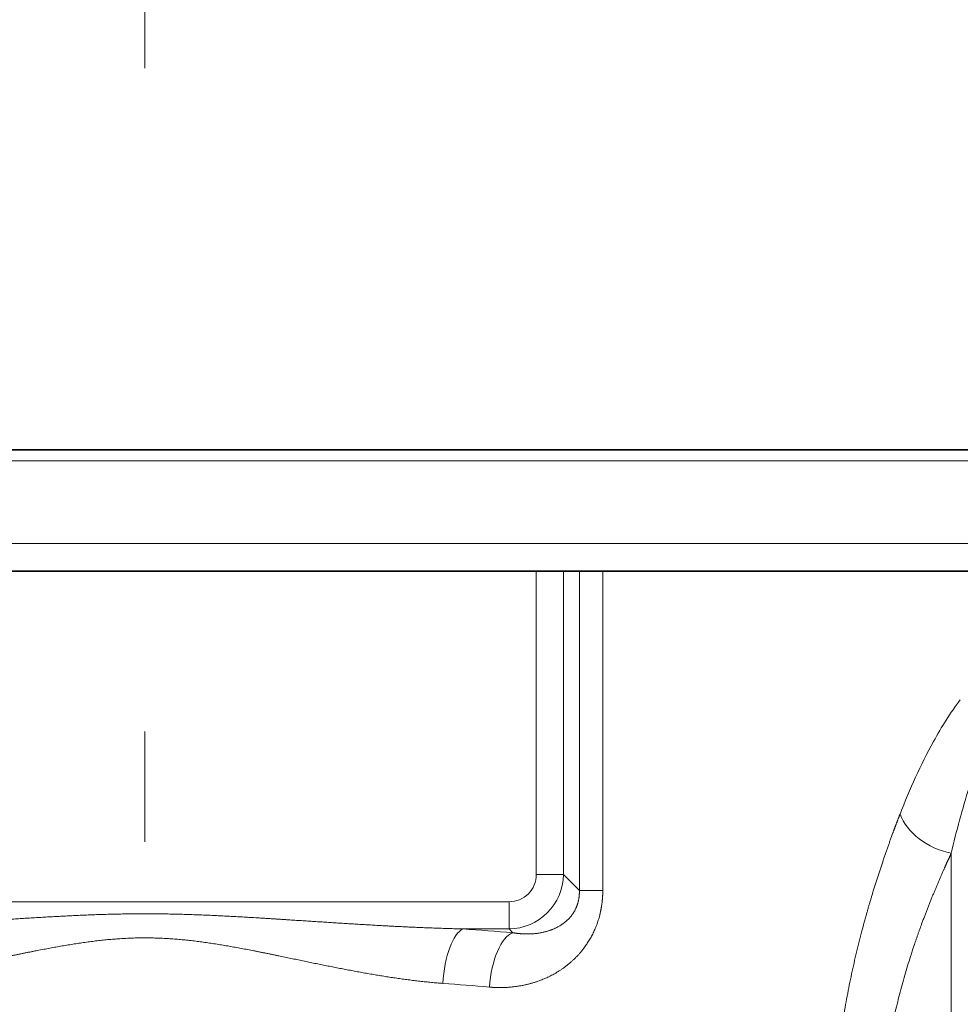
# Model space of a CAD drawing. Extents: x 0 to 210, y 0 to 297.
# Drawn here: x 110 to 114, y 95 to 99 of the extents above; entities that cross this region are included whole.
import ezdxf
from ezdxf.enums import TextEntityAlignment as Align

# ---------------------------------------------------------------- set-up
doc = ezdxf.new("R2010")
doc.units = 0
doc.linetypes.add('DASHDOT', pattern=[18.5, 12, -3, 0.5, -3])
doc.layers.get('0').update_dxf_attribs({"lineweight": 13})
doc.styles.get("Standard").update_dxf_attribs({"font": 'isocp.shx'})
doc.dimstyles.get("Standard").update_dxf_attribs({"dimtxt": 2.5, "dimasz": 2.5, "dimexe": 1.25, "dimexo": 0.625, "dimtad": 1, "dimcen": 2.5, "dimadec": 0, "dimazin": 0, "dimtfac": 1, "dimtmove": 0, "dimatfit": 0, "dimfxl": 1, "dimarcsym": 0})

# ---------------------------------------------------------------- blocks, each defined once
blk = doc.blocks.new('*D31')
at = {"color": 34, "lineweight": 13}
for p, q in [((111.950873, 222.689786), (36.529282, 222.689786)), ((37.529282, 83.980275), (37.529282, 220.1993)), ((108.768194, 81.489789), (36.529282, 81.489789))]:
    blk.add_line(p, q, dxfattribs=at)
for points in [[(37.747169, 220.1993), (37.529282, 222.689786), (37.311386, 220.1993)], [(37.311386, 83.980275), (37.529282, 81.489789), (37.747169, 83.980275)]]:
    blk.add_lwpolyline(points, close=True, dxfattribs=at)
for points in [[(37.747169, 220.1993), (37.529282, 222.689786), (37.747169, 220.1993), (37.311386, 220.1993)], [(37.311386, 83.980275), (37.529282, 81.489789), (37.311386, 83.980275), (37.747169, 83.980275)]]:
    blk.add_solid(points, dxfattribs=at)
at = {"color": 34, "lineweight": 13, "width": 0.6}
blk.add_text('564,5', height=3, rotation=90.000003, dxfattribs=at).set_placement((36.529282, 147.886327), (36.529282, 156.293245), align=Align.FIT)
blk = doc.blocks.new('*D34')
at = {"color": 7, "lineweight": 13}
for p, q in [((140.175873, 149.489786), (140.175873, 63.834889)), ((110.175873, 76.523076), (110.175873, 63.834889)), ((112.66636, 64.834889), (137.685387, 64.834889))]:
    blk.add_line(p, q, dxfattribs=at)
for points in [[(112.66636, 65.052777), (110.175873, 64.834889), (112.66636, 64.617002)], [(137.685387, 64.617002), (140.175873, 64.834889), (137.685387, 65.052777)]]:
    blk.add_lwpolyline(points, close=True, dxfattribs=at)
for points in [[(112.66636, 65.052777), (110.175873, 64.834889), (112.66636, 65.052777), (112.66636, 64.617002)], [(137.685387, 64.617002), (140.175873, 64.834889), (137.685387, 64.617002), (137.685387, 65.052777)]]:
    blk.add_solid(points, dxfattribs=at)
at = {"color": 7, "lineweight": 13, "width": 0.6}
blk.add_text('120', height=3, dxfattribs=at).set_placement((122.683798, 65.834889), (127.667948, 65.834889), align=Align.FIT)
blk = doc.blocks.new('*D35')
at = {"color": 7, "lineweight": 13}
for p, q in [((80.175873, 149.489786), (80.175873, 63.834889)), ((110.175873, 76.523076), (110.175873, 63.834889)), ((82.666359, 64.834889), (107.685386, 64.834889))]:
    blk.add_line(p, q, dxfattribs=at)
for points in [[(82.666359, 65.052777), (80.175873, 64.834889), (82.666359, 64.617002)], [(107.685386, 64.617002), (110.175873, 64.834889), (107.685386, 65.052777)]]:
    blk.add_lwpolyline(points, close=True, dxfattribs=at)
for points in [[(82.666359, 65.052777), (80.175873, 64.834889), (82.666359, 65.052777), (82.666359, 64.617002)], [(107.685386, 64.617002), (110.175873, 64.834889), (107.685386, 64.617002), (107.685386, 65.052777)]]:
    blk.add_solid(points, dxfattribs=at)
at = {"color": 7, "lineweight": 13, "width": 0.6}
blk.add_text('120', height=3, dxfattribs=at).set_placement((92.683798, 65.834889), (97.667948, 65.834889), align=Align.FIT)
blk = doc.blocks.new('*D36')
at = {"color": 7, "lineweight": 13}
for p, q in [((140.175873, 151.939786), (140.175873, 54.106343)), ((80.175873, 149.645537), (80.175873, 54.106343)), ((82.666359, 55.106343), (137.685387, 55.106343))]:
    blk.add_line(p, q, dxfattribs=at)
for points in [[(82.666359, 55.324231), (80.175873, 55.106343), (82.666359, 54.888455)], [(137.685387, 54.888455), (140.175873, 55.106343), (137.685387, 55.324231)]]:
    blk.add_lwpolyline(points, close=True, dxfattribs=at)
for points in [[(82.666359, 55.324231), (80.175873, 55.106343), (82.666359, 55.324231), (82.666359, 54.888455)], [(137.685387, 54.888455), (140.175873, 55.106343), (137.685387, 54.888455), (137.685387, 55.324231)]]:
    blk.add_solid(points, dxfattribs=at)
at = {"color": 7, "lineweight": 13, "width": 0.6}
blk.add_text('240', height=3, dxfattribs=at).set_placement((107.683798, 56.106343), (112.667948, 56.106343), align=Align.FIT)
blk = doc.blocks.new('BLOCK348')
at = {"color": 7, "lineweight": 35}
for p, q in [((-21.812, -248), (19.142, -248)), ((16.746, -250.2), (-16.75, -250.2)), ((-7.08, -250.2), (7.08, -250.2)), ((7.573, -250.2), (7.08, -250.2)), ((7.86, -250.2), (7.573, -250.2)), ((8.283, -250.2), (7.86, -250.2))]:
    blk.add_line(p, q, dxfattribs=at)
at = {"color": 7, "lineweight": 13}
for p, q in [((17.246, -248.2), (-17.25, -248.2)), ((17.246, -249.7), (-17.25, -249.7)), ((7.08, -250.2), (7.08, -255.688)), ((7.573, -250.2), (7.573, -255.688)), ((7.86, -250.2), (7.86, -255.975)), ((8.283, -250.2), (8.283, -255.975)), ((14.586, -255.304), (14.586, -264.074)), ((7.08, -255.688), (7.573, -255.688)), ((7.573, -255.688), (7.86, -255.975)), ((7.86, -255.975), (8.283, -255.975)), ((6.588, -256.18), (-6.588, -256.18)), ((6.588, -256.18), (6.588, -256.673)), ((6.588, -256.673), (5.756, -256.673)), ((6.588, -256.673), (6.656, -256.741))]:
    blk.add_line(p, q, dxfattribs=at)
for centre, radius, start, end in [((19.822, -256.296), 6.321, 143.3615, 151.4975), ((23.573, -258.367), 10.607, 151.3327, 159.1563), ((31.566, -259.268), 17.437, 162.7905, 166.858), ((6.573, -255.673), 1, 270.8453, 359.1547), ((6.591, -255.691), 0.489, 269.6145, 0.3855), ((0.934, -326.415), 69.908, 85.30514, 86.04487), ((0.871, -318.878), 61.387, 84.98839, 85.77764)]:
    blk.add_arc(centre, radius, start, end, dxfattribs=at)
for centre, major_axis, ratio, start_param, end_param in [((14.586, -254.593), (0.925, -0.381), 0.682832, 3.684316, 4.986526), ((5.756, -257.658), (-0.069, -0.998), 0.364712, 3.329185, 4.737633), ((6.656, -257.726), (-0.082, -0.997), 0.421442, 3.334266, 4.747026)]:
    blk.add_ellipse(centre, major_axis=major_axis, ratio=ratio, start_param=start_param, end_param=end_param, dxfattribs=at)
for points, knots in [([(12.723, -263.411), (12.51, -262.315), (12.386, -261.16), (12.388, -259.995), (12.578, -258.282), (12.96, -256.7), (13.1, -256.203), (13.3, -255.576), (13.509, -254.992), (13.559, -254.856), (13.609, -254.723), (13.66, -254.593)], [0, 0, 0, 0, 0, 0, 9.648781, 9.648781, 9.648781, 14.32869, 14.32869, 14.32869, 15.776073, 15.776073, 15.776073, 15.776073, 15.776073, 15.776073]), ([(13.585, -263.078), (13.359, -262.115), (13.225, -261.094), (13.227, -260.065), (13.433, -258.548), (13.84, -257.159), (13.99, -256.721), (14.202, -256.17), (14.425, -255.657), (14.478, -255.537), (14.532, -255.419), (14.586, -255.304)], [0, 0, 0, 0, 0, 0, 9.279697, 9.279697, 9.279697, 13.809139, 13.809139, 13.809139, 15.230483, 15.230483, 15.230483, 15.230483, 15.230483, 15.230483]), ([(8.283, -255.975), (8.283, -256.115), (8.27, -256.256), (8.244, -256.395), (8.144, -256.723), (7.972, -257.009), (7.848, -257.157), (7.534, -257.443), (7.163, -257.621), (6.944, -257.689), (6.668, -257.734), (6.389, -257.735), (6.337, -257.733), (6.285, -257.73), (6.234, -257.726)], [0, 0, 0, 0, 0, 0, 1.056287, 1.056287, 1.056287, 2.587136, 2.587136, 2.587136, 4.534327, 4.534327, 4.534327, 4.977886, 4.977886, 4.977886, 4.977886, 4.977886, 4.977886]), ([(7.86, -255.975), (7.863, -256.083), (7.849, -256.19), (7.814, -256.29), (7.678, -256.522), (7.459, -256.666), (7.306, -256.723), (7.084, -256.767), (6.854, -256.765), (6.788, -256.76), (6.722, -256.752), (6.656, -256.741)], [0, 0, 0, 0, 0, 0, 1.297998, 1.297998, 1.297998, 3.415229, 3.415229, 3.415229, 4.257568, 4.257568, 4.257568, 4.257568, 4.257568, 4.257568]), ([(5.756, -256.673), (5.303, -256.662), (4.847, -256.644), (4.399, -256.621), (3.492, -256.567), (2.58, -256.506), (2.089, -256.474), (1.164, -256.418), (0.232, -256.392), (-0.219, -256.392), (-1.16, -256.418), (-2.094, -256.474), (-2.556, -256.505), (-3.475, -256.566), (-4.39, -256.62), (-4.85, -256.644), (-5.304, -256.662), (-5.756, -256.673)], [0, 0, 0, 0, 0, 0, 3.94824, 3.94824, 3.94824, 7.841101, 7.841101, 7.841101, 11.859724, 11.859724, 11.859724, 15.827104, 15.827104, 15.827104, 19.764043, 19.764043, 19.764043, 19.764043, 19.764043, 19.764043]), ([(5.391, -257.658), (4.966, -257.626), (4.541, -257.571), (4.117, -257.501), (3.265, -257.339), (2.411, -257.157), (1.965, -257.062), (1.095, -256.895), (0.215, -256.816), (-0.208, -256.815), (-1.09, -256.894), (-1.962, -257.062), (-2.404, -257.155), (-3.261, -257.338), (-4.114, -257.5), (-4.541, -257.571), (-4.966, -257.626), (-5.391, -257.658)], [0, 0, 0, 0, 0, 0, 3.867329, 3.867329, 3.867329, 7.73124, 7.73124, 7.73124, 11.678674, 11.678674, 11.678674, 15.559221, 15.559221, 15.559221, 19.427351, 19.427351, 19.427351, 19.427351, 19.427351, 19.427351])]:
    blk.add_open_spline(points, degree=5, knots=knots, dxfattribs=at)

msp = doc.modelspace()

# ---------------------------------------------------------------- linework, layer by layer
at = {"color": 7, "linetype": 'DASHDOT', "lineweight": 13}
msp.add_line((110.175873, 129.540204), (110.175873, 76.523076), dxfattribs=at)

# ---------------------------------------------------------------- block references
at = {"lineweight": 0, "xscale": 0.25, "yscale": 0.25, "zscale": 0.25}
msp.add_blockref('BLOCK348', (110.175873, 159.314786), dxfattribs=at)

# ---------------------------------------------------------------- dimensions: what is measured, and where the dimension line sits
at = {"color": 0, "lineweight": 0}
dim = msp.add_linear_dim(base=(37.529278, 81.489786), p1=(111.950873, 222.689786), p2=(108.768194, 81.489786), angle=269.998569, text='564,5', dimstyle='STANDARD', override={"dimlfac": 4}, dxfattribs=at)
dim.commit()
dim.dimension.update_dxf_attribs({"geometry": '*D31', "text_midpoint": (37.529278, 152.089786), "dimtype": 160, "oblique_angle": 89.999523})
for base, p1, p2, angle, picture, middle in [((80.175873, 55.106343), (140.175873, 151.939786), (80.175873, 149.645536), 179.999046, '*D36', (110.175873, 55.106343)), ((110.175873, 64.834889), (80.175873, 149.489786), (110.175873, 76.523076), 359.998092, '*D35', (95.175873, 64.834889)), ((140.175873, 64.834889), (110.175873, 76.523076), (140.175873, 149.489786), 359.998092, '*D34', (125.175873, 64.834889))]:
    dim = msp.add_linear_dim(base=base, p1=p1, p2=p2, angle=angle, dimstyle='STANDARD', override={"dimlfac": 4}, dxfattribs=at)
    dim.commit()
    dim.dimension.update_dxf_attribs({"geometry": picture, "text_midpoint": middle, "dimtype": 160, "oblique_angle": 89.999523})

doc.saveas('drawing.dxf')
